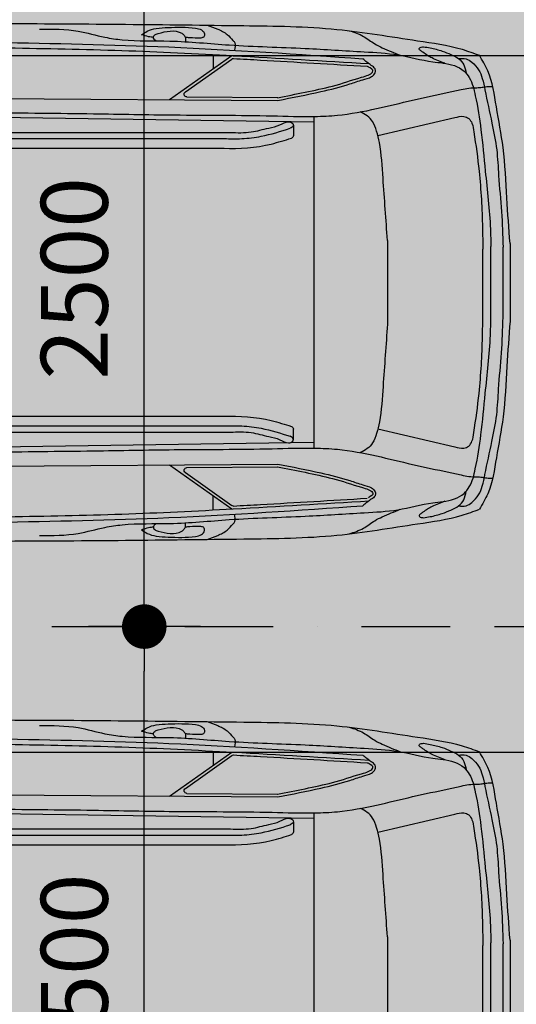
# Model space of a CAD drawing. Units: millimetres. Extents: x 6560 to 249073, y 11971 to 221971.
# Drawn here: x 96397 to 98179, y 115373 to 118907 of the extents above; entities that cross this region are included whole.
import ezdxf

# ---------------------------------------------------------------- set-up
doc = ezdxf.new("R2010")
doc.units = ezdxf.units.MM
doc.header["$LTSCALE"] = 0.5
for name, pattern in [('Demolished', [4.8, 3.2, -1.6]), ('IMPORT-BORDERX2', [444.5, 127, -63.5, 127, -63.5, 0, -63.5]), ('IMPORT-deni', [0])]:
    doc.linetypes.add(name, pattern=pattern)
doc.layers.get('Defpoints').update_dxf_attribs({"color": 140})
for name, color, linetype, lineweight in [('0.09', 7, 'Continuous', 9), ('A-DETL-DEMO', 6, 'Demolished', 9), ('A-DETL-GENF', 253, 'Continuous', 18), ('A-DOOR-GLAZ', 7, 'Continuous', 25)]:
    doc.layers.add(name, color=color, linetype=linetype, lineweight=lineweight)
doc.layers.add('G-IMPT', color=7, linetype='Continuous')
doc.styles.get("Standard").update_dxf_attribs({"font": 'romans.shx', "width": 0.75})
doc.dimstyles.new('1-200', dxfattribs={"dimscale": 160, "dimtxt": 2.5, "dimasz": 1, "dimexe": 1.25, "dimexo": 0.625, "dimtad": 1, "dimtxsty": 'Standard', "dimblk": 'DOT', "dimcen": 2.5, "dimadec": 0, "dimazin": 0, "dimtfac": 1, "dimtmove": 0, "dimatfit": 3, "dimfxl": 1, "dimarcsym": 0})

# ---------------------------------------------------------------- blocks, each defined once
blk = doc.blocks.new('BMW_X5-_2_12_D_8202 - BMW X5 plan_dwg_x5-p-379382--1 სართული')
at = {"layer": 'G-IMPT'}
for p, q in [((3472.4, 8592), (3695.6, 8749.9)), ((3528.9, 8619.7), (3695.7, 8737.7)), ((3628.3, 8753.5), (3628.3, 8702.3)), ((2438.8, 8599.6), (3861, 8589.1)), ((3534.6, 8601.5), (3861.1, 8599.1)), ((3989.4, 8511.1), (2304.2, 8535.9)), ((4219.7, 8462.9), (4495.7, 8527.6)), ((3916.5, 8499.8), (3916.5, 8463.3)), ((2786.4, 8452.2), (3668, 8452.2)), ((2861.8, 8474.2), (3690.5, 8474.2)), ((2786.4, 8417.2), (3668, 8417.2)), ((2786.4, 7455.5), (3668, 7455.5)), ((2786.4, 7420.5), (3668, 7420.5)), ((2861.8, 7398.5), (3690.5, 7398.5)), ((3916.5, 7372.9), (3916.5, 7409.4)), ((4219.7, 7409.9), (4495.7, 7345.2)), ((3989.4, 7361.6), (2304.2, 7336.8)), ((2438.8, 7273.2), (3861, 7283.6)), ((3472.4, 7280.8), (3695.6, 7122.8)), ((3528.9, 7253), (3695.7, 7135.1)), ((3534.6, 7271.2), (3861.1, 7273.6)), ((3628.3, 7119.2), (3628.3, 7170.5))]:
    blk.add_line(p, q, dxfattribs=at)
at = {"layer": 'G-IMPT', "flags": 128}
for points in [[(3989.4, 7341.1), (3989.4, 7936.4), (3989.4, 8531.6)], [(4254.2, 7785.9), (4254.2, 7936.4), (4254.2, 8086.9)], [(4625.3, 8065), (4625.3, 7936.4), (4625.3, 7807.7)], [(4669, 8062.2), (4669, 7936.4), (4669, 7810.6)], [(4694.2, 7797.4), (4694.2, 7936.4), (4694.2, 8075.4)], [(4596.6, 8055.3), (4596.6, 7936.4), (4596.6, 7817.4)]]:
    blk.add_lwpolyline(points, dxfattribs=at)
at = {"layer": 'G-IMPT'}
for centre, start, end in [((3701.4, 8729.5), 86.8749, 125.2796), ((3534.7, 8611.5), 125.2796, 269.5792), ((3906.5, 8463.3), 287.5083, 0), ((3906.5, 7409.4), 360, 72.4917), ((3534.7, 7261.2), 90.4208, 234.7204), ((4180.3, 7171.2), 273.4356, 305.6274), ((3701.4, 7143.2), 234.7204, 273.1251)]:
    blk.add_arc(centre, 10, start, end, dxfattribs=at)
for points, knots in [([(1822.5, 8866), (1992.7, 8868.3), (2349, 8864.1), (2987.8, 8866.7), (3567, 8859.8), (4059.7, 8853.9), (4318.9, 8808.8), (4491.7, 8785.2), (4563.3, 8758.7), (4583.9, 8751.1)], [0.069293, 0.069293, 0.069293, 0.069293, 0.1722401, 0.2845904, 0.4554356, 0.5228586, 0.5816435, 0.614478, 0.6277141, 0.6277141, 0.6277141, 0.6277141]), ([(3005.6, 8845.4), (3052.3, 8845.5), (3132, 8845.6), (3228.3, 8816.7), (3338.1, 8800.5), (3487.8, 8806.4), (3706.2, 8783.6), (3939.2, 8778.9), (4140.6, 8764.7), (4294.2, 8757.3), (4386.9, 8730.2), (4467.8, 8722.8), (4519.7, 8709.4), (4557.1, 8661), (4574.5, 8587.6), (4592.3, 8475.9), (4606.1, 8315.3), (4623.4, 8176.1), (4624.9, 8085.6), (4625.3, 8065)], [0, 0, 0, 0, 0.139213, 0.237376, 0.299843, 0.471338, 0.684922, 0.957965, 1.169913, 1.290862, 1.418375, 1.45573, 1.53689, 1.566546, 1.634881, 1.758912, 1.907883, 2.117506, 2.179262, 2.179262, 2.179262, 2.179262]), ([(3372, 8824.8), (3378.6, 8829.4), (3394.4, 8840.4), (3427.3, 8849.6), (3485.6, 8851.7), (3539.6, 8853.4), (3586.6, 8845.1), (3598.6, 8831), (3597.1, 8815.1), (3588.9, 8813.8), (3584.5, 8813.1)], [0, 0, 0, 0, 0.0239815, 0.0575315, 0.1003778, 0.1985665, 0.2212288, 0.2389979, 0.2494663, 0.2612361, 0.2612361, 0.2612361, 0.2612361]), ([(3424.6, 8802.7), (3421.7, 8804.4), (3416, 8807.4), (3413.3, 8817.4), (3419.9, 8826.1), (3454.2, 8836.1), (3496.6, 8846.1), (3525.9, 8822.7), (3530.1, 8811.7), (3529.5, 8804.6), (3529.3, 8801.3)], [0, 0, 0, 0, 0.0098356, 0.0186851, 0.026897, 0.0396948, 0.1247688, 0.1372072, 0.1486496, 0.1583952, 0.1583952, 0.1583952, 0.1583952]), ([(3606.8, 8859.3), (3619.5, 8854.9), (3644.6, 8846.2), (3678.2, 8829.4), (3695.2, 8809.1), (3711.3, 8792), (3707.6, 8778.6), (3704.9, 8769)], [0, 0, 0, 0, 0.0406651, 0.0799329, 0.1097478, 0.1207226, 0.1473512, 0.1473512, 0.1473512, 0.1473512]), ([(4117.2, 8839.4), (4134.7, 8833.7), (4167.8, 8822.9), (4202.7, 8794.2), (4247.5, 8772.2), (4278.6, 8759.9), (4300.3, 8751.2)], [0, 0, 0, 0, 0.0545759, 0.1035024, 0.1338157, 0.2038433, 0.2038433, 0.2038433, 0.2038433]), ([(1743.2, 8797.8), (1826, 8800.1), (2043.2, 8806.1), (2412, 8807.1), (2904.5, 8796.5), (3495.4, 8785.6), (3934, 8754.8), (4166.3, 8738.5)], [0, 0, 0, 0, 0.24841, 0.652007, 1.106107, 1.72636, 2.424739, 2.424739, 2.424739, 2.424739]), ([(3414.5, 8815.5), (3408.7, 8816.1), (3394.2, 8817.9), (3380.3, 8822.2), (3372, 8824.8)], [0, 0, 0, 0, 0.01757331, 0.04364114, 0.04364114, 0.04364114, 0.04364114]), ([(3584.5, 8813.1), (3571.3, 8813), (3552.5, 8812.7), (3533.9, 8814.9), (3528.4, 8815.6)], [0, 0, 0, 0, 0.03961402, 0.0562219, 0.0562219, 0.0562219, 0.0562219]), ([(1747.4, 8782.2), (1916.4, 8784.3), (2298.3, 8789.1), (2816.3, 8779), (3298.5, 8770.8), (3729.9, 8748.6), (4025.2, 8730.9), (4187.3, 8721.2)], [0, 0, 0, 0, 0.507246, 1.145726, 1.553988, 1.954057, 2.441418, 2.441418, 2.441418, 2.441418]), ([(4460.6, 8722.3), (4453, 8725.3), (4437.4, 8731.5), (4416.1, 8740.1), (4397.3, 8750.5), (4383.3, 8760.3), (4373.7, 8767.6), (4368.1, 8771.9), (4367.9, 8775.7), (4370, 8779.1), (4376.1, 8780.8), (4381, 8781.4), (4384.1, 8781.8)], [0, 0, 0, 0, 0.0244761, 0.0502876, 0.0687082, 0.089073, 0.101057, 0.1061115, 0.108422, 0.1118895, 0.1170419, 0.1266279, 0.1266279, 0.1266279, 0.1266279]), ([(4384.1, 8781.8), (4392, 8780.5), (4414.4, 8776.8), (4447.6, 8768.3), (4481.1, 8754.3), (4510.4, 8741.8), (4530.7, 8717), (4534.6, 8697.1), (4536.6, 8686.7)], [0, 0, 0, 0, 0.0240969, 0.0681104, 0.1021919, 0.1333515, 0.1623976, 0.1936516, 0.1936516, 0.1936516, 0.1936516]), ([(3702, 8739.5), (3734.1, 8737.7), (3766.2, 8735.9), (3925.8, 8726.8), (4053.4, 8719.2), (4180.9, 8711.5)], [1.9557945, 1.9557945, 1.9557945, 1.9557945, 2.0522757, 2.0522757, 2.4355773, 2.4355773, 2.4355773, 2.4355773]), ([(3861, 8589.1), (3912.4, 8599.1), (3999, 8615.9), (4100.9, 8640.9), (4160.1, 8662.5), (4192.2, 8669.8), (4207.6, 8682.2), (4212.7, 8693), (4209.8, 8706.4), (4189.7, 8718.4), (4175.7, 8730.4), (4166.3, 8738.5)], [0, 0, 0, 0, 0.157263, 0.2648741, 0.3136208, 0.3469192, 0.3620065, 0.371019, 0.3815509, 0.3994818, 0.4374716, 0.4374716, 0.4374716, 0.4374716]), ([(4509.4, 8739.4), (4518.6, 8740.2), (4536.1, 8741.5), (4561.3, 8724.4), (4583, 8701.2), (4596.2, 8665.3), (4609.1, 8600.9), (4627.4, 8515.8), (4648.5, 8413.9), (4652.6, 8307), (4664.8, 8190.8), (4667.6, 8104.9), (4669, 8062.2)], [0, 0, 0, 0, 0.0269338, 0.051042, 0.0874844, 0.1213194, 0.1636914, 0.2849469, 0.3824262, 0.4752122, 0.605, 0.7330734, 0.7330734, 0.7330734, 0.7330734]), ([(4694.2, 8075.4), (4690.1, 8129.8), (4681.5, 8244.5), (4674.5, 8409.6), (4644.5, 8560.1), (4628.6, 8676.3), (4594.8, 8732.8), (4583.9, 8751.1)], [0, 0, 0, 0, 0.1639808, 0.3452811, 0.49362, 0.6263466, 0.6899414, 0.6899414, 0.6899414, 0.6899414]), ([(1437.7, 8692.3), (1444.1, 8696.5), (1458.7, 8706.1), (1497.4, 8711.5), (1550.7, 8715.3), (1645.2, 8696.7), (1762.2, 8665.8), (1896.2, 8635.5), (2008.6, 8600.7), (2086.2, 8581), (2147.4, 8568.9), (2218.5, 8559.4), (2357.7, 8554.3), (2566.5, 8550.1), (2858.8, 8544.8), (3170.7, 8542.6), (3509.4, 8535.5), (3774, 8536.8), (3969.3, 8529.8), (4095, 8535.5), (4212.2, 8557.7), (4344.1, 8591), (4445.7, 8612), (4513, 8626.6), (4546.3, 8634.3), (4571.8, 8634.6), (4593.1, 8635.5), (4611.8, 8639.8), (4624.6, 8639.5), (4631.7, 8639.4)], [0, 0, 0, 0, 0.02279, 0.051623, 0.11524, 0.182931, 0.338151, 0.479539, 0.594583, 0.690992, 0.719355, 0.781807, 0.906076, 1.136688, 1.408439, 1.783202, 2.072429, 2.424487, 2.577198, 2.658482, 2.801173, 2.933935, 3.066814, 3.112242, 3.140895, 3.168975, 3.188207, 3.204931, 3.226266, 3.226266, 3.226266, 3.226266]), ([(4200.4, 8690.9), (4203.9, 8696.7), (4201.8, 8699.1), (4190, 8707), (4188, 8708.3), (4186.1, 8709.7)], [0.36353308, 0.36353308, 0.36353308, 0.36353308, 0.39786376, 0.39786376, 0.40457325, 0.40457325, 0.40457325, 0.40457325]), ([(4254.2, 8086.9), (4248.8, 8161.2), (4240.3, 8278.1), (4231.9, 8409.9), (4216.7, 8477.4), (4204.3, 8511.7), (4182.2, 8535.1), (4165.1, 8543.6), (4156.5, 8547.8)], [0, 0, 0, 0, 0.2237134, 0.3521925, 0.3945554, 0.431505, 0.459827, 0.4884478, 0.4884478, 0.4884478, 0.4884478]), ([(4495.7, 8527.6), (4506.4, 8530.4), (4523.6, 8534.8), (4547.8, 8525.7), (4560.5, 8504), (4569.7, 8439.5), (4587.7, 8315.2), (4594.8, 8174.2), (4596.2, 8080.9), (4596.6, 8055.3)], [0, 0, 0, 0, 0.0325062, 0.0520172, 0.0725459, 0.1043275, 0.2466578, 0.4499921, 0.5267324, 0.5267324, 0.5267324, 0.5267324]), ([(3668, 8452.2), (3689.3, 8451.7), (3733.9, 8450.5), (3814.3, 8460.4), (3870.9, 8478.2), (3905.1, 8489.1)], [0, 0, 0, 0, 0.0637362, 0.1338792, 0.2414618, 0.2414618, 0.2414618, 0.2414618]), ([(3690.5, 8474.2), (3715.6, 8473.2), (3762.3, 8471.4), (3820.5, 8489.5), (3866.3, 8497.5), (3892.6, 8515.7), (3913.8, 8510.2), (3918.6, 8495.7), (3910.5, 8491.7), (3905.1, 8489.1)], [0, 0, 0, 0, 0.0747363, 0.1390193, 0.1811903, 0.2137541, 0.230122, 0.2377701, 0.2528326, 0.2528326, 0.2528326, 0.2528326]), ([(4495.7, 7345.2), (4506.4, 7342.4), (4523.6, 7337.9), (4547.8, 7347), (4560.5, 7368.8), (4569.7, 7433.2), (4587.7, 7557.6), (4594.8, 7698.5), (4596.2, 7791.8), (4596.6, 7817.4)], [0, 0, 0, 0, 0.0325062, 0.0520172, 0.0725459, 0.1043275, 0.2466578, 0.4499921, 0.5267324, 0.5267324, 0.5267324, 0.5267324]), ([(3005.6, 7027.3), (3052.3, 7027.3), (3132, 7027.2), (3228.3, 7056.1), (3338.1, 7072.3), (3487.8, 7066.3), (3706.2, 7089.1), (3939.2, 7093.9), (4140.6, 7108), (4294.2, 7115.5), (4386.9, 7142.5), (4467.8, 7149.9), (4519.7, 7163.3), (4557.1, 7211.7), (4574.5, 7285.1), (4592.3, 7396.8), (4606.1, 7557.4), (4623.4, 7696.6), (4624.9, 7787.1), (4625.3, 7807.7)], [0, 0, 0, 0, 0.139213, 0.237376, 0.299843, 0.471338, 0.684922, 0.957965, 1.169913, 1.290862, 1.418375, 1.45573, 1.53689, 1.566546, 1.634881, 1.758912, 1.907883, 2.117506, 2.179262, 2.179262, 2.179262, 2.179262]), ([(4254.2, 7785.9), (4248.8, 7711.6), (4240.3, 7594.6), (4231.9, 7462.8), (4216.7, 7395.3), (4204.3, 7361), (4182.2, 7337.6), (4165.1, 7329.2), (4156.5, 7324.9)], [0, 0, 0, 0, 0.2237134, 0.3521925, 0.3945554, 0.431505, 0.459827, 0.4884478, 0.4884478, 0.4884478, 0.4884478]), ([(4509.4, 7133.3), (4518.6, 7132.6), (4536.1, 7131.2), (4561.3, 7148.3), (4583, 7171.5), (4596.2, 7207.4), (4609.1, 7271.8), (4627.4, 7356.9), (4648.5, 7458.8), (4652.6, 7565.7), (4664.8, 7681.9), (4667.6, 7767.9), (4669, 7810.6)], [0, 0, 0, 0, 0.0269338, 0.051042, 0.0874844, 0.1213194, 0.1636914, 0.2849469, 0.3824262, 0.4752122, 0.605, 0.7330734, 0.7330734, 0.7330734, 0.7330734]), ([(4694.2, 7797.4), (4690.1, 7742.9), (4681.5, 7628.2), (4674.5, 7463.2), (4644.5, 7312.6), (4628.6, 7196.5), (4594.8, 7139.9), (4583.9, 7121.6)], [0, 0, 0, 0, 0.1639808, 0.3452811, 0.49362, 0.6263466, 0.6899414, 0.6899414, 0.6899414, 0.6899414]), ([(3668, 7420.5), (3689.3, 7421.1), (3733.9, 7422.2), (3814.3, 7412.4), (3870.9, 7394.5), (3905.1, 7383.7)], [0, 0, 0, 0, 0.0637362, 0.1338792, 0.2414618, 0.2414618, 0.2414618, 0.2414618]), ([(3690.5, 7398.5), (3715.6, 7399.5), (3762.3, 7401.3), (3820.5, 7383.3), (3866.3, 7375.2), (3892.6, 7357.1), (3913.8, 7362.6), (3918.6, 7377), (3910.5, 7381), (3905.1, 7383.7)], [0, 0, 0, 0, 0.0747363, 0.1390193, 0.1811903, 0.2137541, 0.230122, 0.2377701, 0.2528326, 0.2528326, 0.2528326, 0.2528326]), ([(1437.7, 7180.4), (1444.1, 7176.2), (1458.7, 7166.6), (1497.4, 7161.2), (1550.7, 7157.5), (1645.2, 7176), (1762.2, 7207), (1896.2, 7237.3), (2008.6, 7272), (2086.2, 7291.8), (2147.4, 7303.8), (2218.5, 7313.4), (2357.7, 7318.4), (2566.5, 7322.7), (2858.8, 7327.9), (3170.7, 7330.1), (3509.4, 7337.2), (3774, 7335.9), (3969.3, 7342.9), (4095, 7337.2), (4212.2, 7315), (4344.1, 7281.7), (4445.7, 7260.7), (4513, 7246.1), (4546.3, 7238.4), (4571.8, 7238.1), (4593.1, 7237.2), (4611.8, 7233), (4624.6, 7233.2), (4631.7, 7233.3)], [0, 0, 0, 0, 0.02279, 0.051623, 0.11524, 0.182931, 0.338151, 0.479539, 0.594583, 0.690992, 0.719355, 0.781807, 0.906076, 1.136688, 1.408439, 1.783202, 2.072429, 2.424487, 2.577198, 2.658482, 2.801173, 2.933935, 3.066814, 3.112242, 3.140895, 3.168975, 3.188207, 3.204931, 3.226266, 3.226266, 3.226266, 3.226266]), ([(3861, 7283.6), (3912.4, 7273.6), (3999, 7256.8), (4100.9, 7231.8), (4160.1, 7210.2), (4192.2, 7202.9), (4207.6, 7190.5), (4212.7, 7179.7), (4209.8, 7166.3), (4189.7, 7154.4), (4175.7, 7142.4), (4166.3, 7134.2)], [0, 0, 0, 0, 0.157263, 0.2648741, 0.3136208, 0.3469192, 0.3620065, 0.371019, 0.3815509, 0.3994818, 0.4374716, 0.4374716, 0.4374716, 0.4374716]), ([(4200.4, 7181.8), (4203.9, 7176), (4201.8, 7173.6), (4190, 7165.8), (4188, 7164.4), (4186.1, 7163.1)], [0.36353308, 0.36353308, 0.36353308, 0.36353308, 0.39786376, 0.39786376, 0.40457325, 0.40457325, 0.40457325, 0.40457325]), ([(4384.1, 7090.9), (4392, 7092.2), (4414.4, 7096), (4447.6, 7104.4), (4481.1, 7118.4), (4510.4, 7131), (4530.7, 7155.7), (4534.6, 7175.7), (4536.6, 7186)], [0, 0, 0, 0, 0.0240969, 0.0681104, 0.1021919, 0.1333515, 0.1623976, 0.1936516, 0.1936516, 0.1936516, 0.1936516]), ([(1747.4, 7090.5), (1916.4, 7088.4), (2298.3, 7083.7), (2816.3, 7093.7), (3298.5, 7101.9), (3729.9, 7124.1), (4025.2, 7141.8), (4187.3, 7151.6)], [0, 0, 0, 0, 0.507246, 1.145726, 1.553988, 1.954057, 2.441418, 2.441418, 2.441418, 2.441418]), ([(3702, 7133.2), (3734.1, 7135), (3766.2, 7136.8), (3925.8, 7145.9), (4053.4, 7153.5), (4180.9, 7161.2)], [1.9557945, 1.9557945, 1.9557945, 1.9557945, 2.0522757, 2.0522757, 2.4355773, 2.4355773, 2.4355773, 2.4355773]), ([(4460.6, 7150.4), (4453, 7147.4), (4437.4, 7141.2), (4416.1, 7132.6), (4397.3, 7122.3), (4383.3, 7112.4), (4373.7, 7105.1), (4368.1, 7100.8), (4367.9, 7097), (4370, 7093.6), (4376.1, 7091.9), (4381, 7091.3), (4384.1, 7090.9)], [0, 0, 0, 0, 0.0244761, 0.0502876, 0.0687082, 0.089073, 0.101057, 0.1061115, 0.108422, 0.1118895, 0.1170419, 0.1266279, 0.1266279, 0.1266279, 0.1266279]), ([(1743.2, 7075), (1826, 7072.6), (2043.2, 7066.6), (2412, 7065.6), (2904.5, 7076.2), (3495.4, 7087.2), (3934, 7117.9), (4166.3, 7134.2)], [0, 0, 0, 0, 0.24841, 0.652007, 1.106107, 1.72636, 2.424739, 2.424739, 2.424739, 2.424739]), ([(1822.5, 7006.7), (1992.7, 7004.5), (2349, 7008.6), (2987.8, 7006), (3567, 7013), (4059.7, 7018.9), (4318.9, 7064), (4491.7, 7087.5), (4563.3, 7114), (4583.9, 7121.6)], [0.069293, 0.069293, 0.069293, 0.069293, 0.1722401, 0.2845904, 0.4554356, 0.5228586, 0.5816435, 0.614478, 0.6277141, 0.6277141, 0.6277141, 0.6277141]), ([(4117.2, 7033.3), (4134.7, 7039), (4167.8, 7049.8), (4202.7, 7078.5), (4247.5, 7100.5), (4278.6, 7112.9), (4300.3, 7121.5)], [0, 0, 0, 0, 0.0545759, 0.1035024, 0.1338157, 0.2038433, 0.2038433, 0.2038433, 0.2038433]), ([(3424.6, 7070), (3421.7, 7068.4), (3416, 7065.3), (3413.3, 7055.3), (3419.9, 7046.6), (3454.2, 7036.6), (3496.6, 7026.6), (3525.9, 7050), (3530.1, 7061.1), (3529.5, 7068.1), (3529.3, 7071.4)], [0, 0, 0, 0, 0.0098356, 0.0186851, 0.026897, 0.0396948, 0.1247688, 0.1372072, 0.1486496, 0.1583952, 0.1583952, 0.1583952, 0.1583952]), ([(3606.8, 7013.5), (3619.5, 7017.9), (3644.6, 7026.5), (3678.2, 7043.3), (3695.2, 7063.6), (3711.3, 7080.8), (3707.6, 7094.2), (3704.9, 7103.7)], [0, 0, 0, 0, 0.0406651, 0.0799329, 0.1097478, 0.1207226, 0.1473512, 0.1473512, 0.1473512, 0.1473512]), ([(3372, 7047.9), (3378.6, 7043.3), (3394.4, 7032.3), (3427.3, 7023.1), (3485.6, 7021), (3539.6, 7019.3), (3586.6, 7027.6), (3598.6, 7041.8), (3597.1, 7057.6), (3588.9, 7058.9), (3584.5, 7059.6)], [0, 0, 0, 0, 0.0239815, 0.0575315, 0.1003778, 0.1985665, 0.2212288, 0.2389979, 0.2494663, 0.2612361, 0.2612361, 0.2612361, 0.2612361]), ([(3414.5, 7057.3), (3408.7, 7056.6), (3394.2, 7054.9), (3380.3, 7050.5), (3372, 7047.9)], [0, 0, 0, 0, 0.01757331, 0.04364114, 0.04364114, 0.04364114, 0.04364114]), ([(3584.5, 7059.6), (3571.3, 7059.8), (3552.5, 7060), (3533.9, 7057.8), (3528.4, 7057.2)], [0, 0, 0, 0, 0.03961402, 0.0562219, 0.0562219, 0.0562219, 0.0562219])]:
    blk.add_open_spline(points, degree=3, knots=knots, dxfattribs=at)
for points in [[(4057.3, 8640.8), (4092.3, 8649.7), (4125.1, 8662), (4161.3, 8672.4)], [(4161.3, 8672.4), (4178.3, 8677.2), (4195.1, 8682.3), (4200.4, 8690.9)], [(3859.1, 8598.9), (3925.5, 8611.8), (3992.1, 8624.4), (4057.3, 8640.8)], [(3837.1, 8432.6), (3862.1, 8438.9), (3886.1, 8446.4), (3909.6, 8453.7)], [(3667.1, 8417.2), (3721.1, 8415.8), (3782, 8418.9), (3837.1, 8432.6)], [(3667.1, 7455.5), (3721.1, 7456.9), (3782, 7453.9), (3837.1, 7440.1)], [(3837.1, 7440.1), (3862.1, 7433.9), (3886.1, 7426.4), (3909.6, 7419)], [(3859.1, 7273.8), (3925.5, 7260.9), (3992.1, 7248.4), (4057.3, 7231.9)], [(4057.3, 7231.9), (4092.3, 7223), (4125.1, 7210.8), (4161.3, 7200.4)], [(4161.3, 7200.4), (4178.3, 7195.5), (4195.1, 7190.5), (4200.4, 7181.8)]]:
    blk.add_open_spline(points, degree=3, dxfattribs=at)
blk = doc.blocks.new('BMW_X5-_2_12_D_8202 - BMW X5 plan_dwg-379381--1 სართული')
blk.add_blockref('BMW_X5-_2_12_D_8202 - BMW X5 plan_dwg_x5-p-379382--1 სართული', (-41.3, -6841.2))
blk = doc.blocks.new('BMW_X5-_2_12_D_8202 - BMW_X5-_2_12_D_8202-379421--1 სართული')
at = {"rotation": 90.0000000000001}
blk.add_blockref('BMW_X5-_2_12_D_8202 - BMW X5 plan_dwg-379381--1 სართული', (1095.2, -2393.9), dxfattribs=at)
blk = doc.blocks.new('_Dot')
at = {"color": 0, "linetype": 'ByBlock', "lineweight": -2}
blk.add_line((-0.5, 0), (-1, 0), dxfattribs=at)
at = {"color": 0, "linetype": 'ByBlock', "lineweight": -2, "const_width": 0.5}
blk.add_lwpolyline([(-0.25, 0, 1), (0.25, 0, 1)], format="xyb", close=True, dxfattribs=at)
blk = doc.blocks.new('*D501')
at = {"layer": '0.09', "color": 0, "linetype": 'IMPORT-deni', "lineweight": -2, "transparency": 16777216}
for p, q in [((97044.8, 116728.3), (96643.6, 116728.3)), ((96843.6, 114388.3), (96843.6, 116568.3)), ((97044.8, 114228.3), (96643.6, 114228.3))]:
    blk.add_line(p, q, dxfattribs=at)
at = {"layer": 'Defpoints', "color": 0, "linetype": 'IMPORT-deni', "transparency": 16777216}
for p in [(96843.6, 116728.3), (97144.8, 116728.3), (97144.8, 114228.3)]:
    blk.add_point(p, dxfattribs=at)
at = {"layer": '0.09', "color": 0, "linetype": 'IMPORT-deni', "lineweight": -2, "transparency": 16777216, "xscale": 160, "yscale": 160, "zscale": 160}
for p, rotation in [((96843.6, 116728.3), 90), ((96843.6, 114228.3), 270)]:
    blk.add_blockref('_Dot', p, dxfattribs=dict(at, rotation=rotation))
at = {"layer": '0.09', "color": 0, "linetype": 'IMPORT-deni', "lineweight": 5, "transparency": 16777216, "insert": (96623.6, 115478.3), "char_height": 240, "attachment_point": 5, "rotation": 90}
blk.add_mtext('2500', dxfattribs=at)
blk = doc.blocks.new('*D502')
at = {"layer": '0.09', "color": 0, "linetype": 'IMPORT-deni', "lineweight": -2, "transparency": 16777216}
for p, q in [((97044.8, 119228.3), (96643.6, 119228.3)), ((96843.6, 116888.3), (96843.6, 119068.3)), ((97044.8, 116728.3), (96643.6, 116728.3))]:
    blk.add_line(p, q, dxfattribs=at)
at = {"layer": 'Defpoints', "color": 0, "linetype": 'IMPORT-deni', "transparency": 16777216}
for p in [(96843.6, 119228.3), (97144.8, 119228.3), (97144.8, 116728.3)]:
    blk.add_point(p, dxfattribs=at)
at = {"layer": '0.09', "color": 0, "linetype": 'IMPORT-deni', "lineweight": -2, "transparency": 16777216, "xscale": 160, "yscale": 160, "zscale": 160}
for p, rotation in [((96843.6, 119228.3), 90), ((96843.6, 116728.3), 270)]:
    blk.add_blockref('_Dot', p, dxfattribs=dict(at, rotation=rotation))
at = {"layer": '0.09', "color": 0, "linetype": 'IMPORT-deni', "lineweight": 5, "transparency": 16777216, "insert": (96623.6, 117978.3), "char_height": 240, "attachment_point": 5, "rotation": 90}
blk.add_mtext('2500', dxfattribs=at)
blk = doc.blocks.new('*D390')
at = {"layer": '0.09', "color": 0, "linetype": 'IMPORT-deni', "lineweight": -2, "transparency": 16777216}
for p, q in [((93183.6, 118912.5), (93183.6, 118577.8)), ((98683.6, 118891.2), (98683.6, 118577.8)), ((93343.6, 118777.8), (98523.6, 118777.8))]:
    blk.add_line(p, q, dxfattribs=at)
at = {"layer": 'Defpoints', "color": 0, "linetype": 'IMPORT-deni', "transparency": 16777216}
for p in [(93183.6, 119012.5), (98683.6, 118991.2), (98683.6, 118777.8)]:
    blk.add_point(p, dxfattribs=at)
at = {"layer": '0.09', "color": 0, "linetype": 'IMPORT-deni', "lineweight": -2, "transparency": 16777216, "xscale": 160, "yscale": 160, "zscale": 160, "rotation": 180}
blk.add_blockref('_Dot', (93183.6, 118777.8), dxfattribs=at)
at = {"layer": '0.09', "color": 0, "linetype": 'IMPORT-deni', "lineweight": -2, "transparency": 16777216, "xscale": 160, "yscale": 160, "zscale": 160}
blk.add_blockref('_Dot', (98683.6, 118777.8), dxfattribs=at)
at = {"layer": '0.09', "color": 0, "linetype": 'IMPORT-deni', "lineweight": 5, "transparency": 16777216, "insert": (95933.6, 118997.8), "char_height": 240, "attachment_point": 5}
blk.add_mtext('5500', dxfattribs=at)
blk = doc.blocks.new('*D391')
at = {"layer": '0.09', "color": 0, "linetype": 'IMPORT-deni', "lineweight": -2, "transparency": 16777216}
for p, q in [((93183.6, 116412.5), (93183.6, 116077.8)), ((98683.6, 116391.2), (98683.6, 116077.8)), ((93343.6, 116277.8), (98523.6, 116277.8))]:
    blk.add_line(p, q, dxfattribs=at)
at = {"layer": 'Defpoints', "color": 0, "linetype": 'IMPORT-deni', "transparency": 16777216}
for p in [(93183.6, 116512.5), (98683.6, 116491.2), (98683.6, 116277.8)]:
    blk.add_point(p, dxfattribs=at)
at = {"layer": '0.09', "color": 0, "linetype": 'IMPORT-deni', "lineweight": -2, "transparency": 16777216, "xscale": 160, "yscale": 160, "zscale": 160, "rotation": 180}
blk.add_blockref('_Dot', (93183.6, 116277.8), dxfattribs=at)
at = {"layer": '0.09', "color": 0, "linetype": 'IMPORT-deni', "lineweight": -2, "transparency": 16777216, "xscale": 160, "yscale": 160, "zscale": 160}
blk.add_blockref('_Dot', (98683.6, 116277.8), dxfattribs=at)
at = {"layer": '0.09', "color": 0, "linetype": 'IMPORT-deni', "lineweight": 5, "transparency": 16777216, "insert": (95933.6, 116497.8), "char_height": 240, "attachment_point": 5}
blk.add_mtext('5500', dxfattribs=at)

msp = doc.modelspace()

# ---------------------------------------------------------------- hatches: boundary and pattern name
at = {"layer": 'A-DOOR-GLAZ', "ltscale": 3000}
h = msp.add_hatch(dxfattribs=at)
h.set_pattern_fill('BOX', color=60, scale=20, style=0)
h.set_pattern_definition([(90, (93626.53, -1167848.9), (-508, 3e-14), []), (90, (93753.53, -1167848.9), (-508, 3e-14), []), (0, (93626.53, -1167848.9), (0, 508), [-127, 127]), (0, (93626.53, -1167721.9), (0, 508), [-127, 127]), (0, (93626.53, -1167594.9), (0, 508), [127, -127]), (0, (93626.53, -1167467.9), (0, 508), [127, -127]), (90, (93880.53, -1167848.9), (-508, 3e-14), [127, -127]), (90, (94007.53, -1167848.9), (-508, 3e-14), [127, -127])])
h.paths.add_polyline_path([(81678.298, 142218.485), (106664.098, 142218.485), (106668.983, 130917.705), (107864.1, 130918.485), (107864.1, 130531.194), (98678.298, 130531.194), (98678.298, 101728.269), (93178.298, 101728.269), (93178.298, 102218.485), (87178.298, 102218.485), (87178.298, 101718.485), (81678.298, 101718.485)])

# ---------------------------------------------------------------- linework, layer by layer
at = {"layer": 'A-DETL-DEMO', "color": 50, "linetype": 'IMPORT-BORDERX2', "lineweight": 30, "ltscale": 5}
msp.add_line((93178.298, 116728.269), (98678.298, 116728.269), dxfattribs=at)
msp.add_line((93178.298, 116728.269), (98678.298, 116728.269), dxfattribs=at)

# ---------------------------------------------------------------- block references
at = {"layer": 'A-DETL-GENF', "xscale": -1, "rotation": 270}
for p in [(95897.312, 117964.246), (95897.312, 115464.246)]:
    msp.add_blockref('BMW_X5-_2_12_D_8202 - BMW_X5-_2_12_D_8202-379421--1 სართული', p, dxfattribs=at)

# ---------------------------------------------------------------- dimensions: what is measured, and where the dimension line sits
at = {"layer": '0.09', "color": 7, "linetype": 'IMPORT-deni', "lineweight": 5}
for base, p1, p2, picture, middle in [((96843.629, 119228.269), (97144.794, 116728.269), (97144.794, 119228.269), '*D502', (96623.629, 117978.269)), ((96843.629, 116728.269), (97144.794, 114228.269), (97144.794, 116728.269), '*D501', (96623.629, 115478.269))]:
    dim = msp.add_linear_dim(base=base, p1=p1, p2=p2, angle=90, dimstyle='1-200', override={"dimtxt": 1.5}, dxfattribs=at)
    dim.commit()
    dim.dimension.update_dxf_attribs({"geometry": picture, "text_midpoint": middle})
for base, p1, p2, picture, middle in [((98683.559, 118777.76), (93183.559, 119012.534), (98683.559, 118991.194), '*D390', (95933.559, 118777.76)), ((98683.559, 116277.76), (93183.559, 116512.534), (98683.559, 116491.194), '*D391', (95933.559, 116277.76))]:
    dim = msp.add_linear_dim(base=base, p1=p1, p2=p2, dimstyle='1-200', override={"dimtxt": 1.5}, dxfattribs=at)
    dim.commit()
    dim.dimension.update_dxf_attribs({"geometry": picture, "text_midpoint": middle, "dimtype": 160})

doc.saveas('drawing.dxf')
